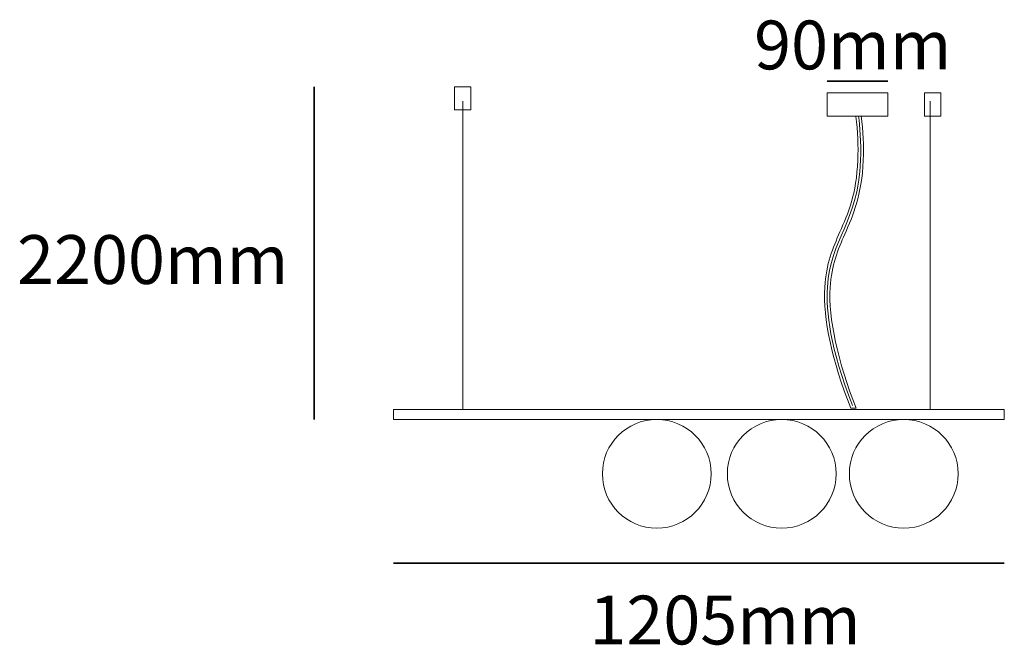
# Model space of a CAD drawing. Units: millimetres. Extents: x 31.3 to 95.8, y 61.3 to 102.3.
import ezdxf

# ---------------------------------------------------------------- set-up
doc = ezdxf.new("R2010")
doc.units = ezdxf.units.MM
doc.header["$MEASUREMENT"] = 0
doc.layers.add('Livello 1', color=7, linetype='Continuous', lineweight=0)

msp = doc.modelspace()

# ---------------------------------------------------------------- linework, layer by layer
at = {"layer": 'Livello 1', "lineweight": 35}
for p, q in [((84.191, 98.288), (88.161, 98.288)), ((50.565, 97.909), (50.565, 76.101)), ((55.773, 66.675), (95.797, 66.675))]:
    msp.add_line(p, q, dxfattribs=at)
at = {"layer": 'Livello 1', "lineweight": 9}
for p, q in [((59.777, 96.394), (59.777, 97.909)), ((59.777, 97.909), (60.844, 97.909)), ((60.844, 97.909), (60.844, 96.394)), ((90.563, 95.994), (90.563, 97.51)), ((90.563, 97.51), (91.631, 97.51)), ((91.631, 97.51), (91.631, 95.994)), ((60.311, 76.749), (60.311, 96.975)), ((90.936, 76.749), (90.936, 96.975)), ((60.844, 96.394), (59.777, 96.394)), ((91.631, 95.994), (90.563, 95.994)), ((55.773, 76.101), (55.773, 76.749)), ((55.773, 76.749), (95.797, 76.749)), ((95.797, 76.749), (95.797, 76.101)), ((95.797, 76.101), (55.773, 76.101))]:
    msp.add_line(p, q, dxfattribs=at)
for centre in [(73.025, 72.536), (81.213, 72.536), (89.207, 72.536)]:
    msp.add_circle(centre, 3.565, dxfattribs=at)
for points in [[(84.191, 95.994), (84.191, 96.617), (84.191, 96.887), (84.191, 97.51)], [(84.191, 97.51), (84.191, 97.51), (88.161, 97.51), (88.161, 97.51)], [(88.161, 97.51), (88.161, 97.51), (88.161, 95.994), (88.161, 95.994)]]:
    msp.add_open_spline(points, degree=3, dxfattribs=at)
for points, knots in [([(85.736, 76.839), (84.516, 79.937), (83.91, 82.679), (84.031, 84.766), (84.121, 86.329), (84.561, 87.332), (85.026, 88.394), (85.558, 89.605), (86.106, 90.857), (86.198, 93.104), (86.236, 94.021), (86.192, 94.986), (86.069, 95.972), (86.069, 95.972), (86.419, 96.016), (86.419, 96.016), (86.545, 95.011), (86.589, 94.026), (86.551, 93.09), (86.456, 90.776), (85.894, 89.493), (85.349, 88.252), (84.897, 87.22), (84.47, 86.246), (84.383, 84.746), (84.265, 82.71), (84.884, 79.889), (86.084, 76.839), (86.084, 76.839), (85.736, 76.839), (85.736, 76.839)], [0, 0, 0, 0, 1, 1, 1, 2, 2, 2, 3, 3, 3, 4, 4, 4, 5, 5, 5, 6, 6, 6, 7, 7, 7, 8, 8, 8, 9, 9, 9, 10, 10, 10, 10]), ([(85.851, 77.016), (84.37, 80.777), (84.116, 83.193), (84.207, 84.756), (84.398, 88.061), (86.201, 88.848), (86.375, 93.097), (86.424, 94.29), (86.327, 95.332), (86.244, 95.994)], [0, 0, 0, 0, 1, 1, 1, 2, 2, 2, 3, 3, 3, 3]), ([(88.161, 95.994), (87.494, 95.994), (86.826, 95.994), (86.159, 95.994), (85.503, 95.994), (84.847, 95.994), (84.191, 95.994)], [0, 0, 0, 0, 1, 1, 1, 2, 2, 2, 2])]:
    msp.add_open_spline(points, degree=3, knots=knots, dxfattribs=at)

# ---------------------------------------------------------------- texts
at = {"char_height": 3.2, "attachment_point": 1}
for s, insert in [('90mm', (79.4, 102.253)), ('2200mm', (31.103, 88.184)), ('1205mm', (68.607, 64.55))]:
    msp.add_mtext_dynamic_manual_height_columns(s, width=347.11911, gutter_width=16, heights=[0], dxfattribs=dict(at, insert=insert))

doc.saveas('drawing.dxf')
